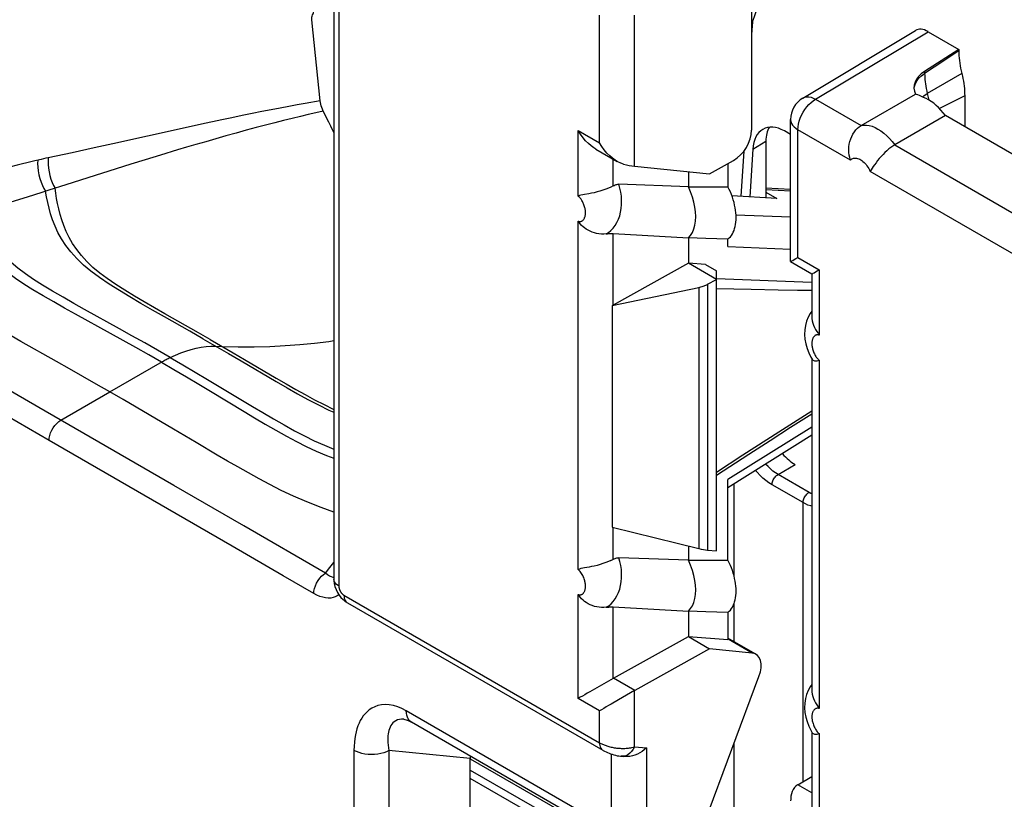
# Model space of a CAD drawing. Units: millimetres. Extents: x -44.7 to 18.8, y -43.4 to 25.3.
# Drawn here: x -22.2 to -10.3, y -9 to 0.4 of the extents above; entities that cross this region are included whole.
import ezdxf

# ---------------------------------------------------------------- set-up
doc = ezdxf.new("R2010")
doc.units = ezdxf.units.MM
doc.header["$LTSCALE"] = 23.1
doc.layers.get('0').update_dxf_attribs({"linetype": 'CONTINUOUS'})
for name, color, linetype in [('DRAFT', 7, 'CONTINUOUS'), ('RACCORDO', 7, 'CONTINUOUS'), ('SUPERFICI', 7, 'CONTINUOUS')]:
    doc.layers.add(name, color=color, linetype=linetype)

msp = doc.modelspace()

# ---------------------------------------------------------------- linework, layer by layer
at = {"color": 7, "linetype": 'CONTINUOUS'}
for p, q in [((-18.54, -0.57), (-18.641, 0.405)), ((-13.341, 0.378), (-13.351, 0.229)), ((-13.341, 0.378), (-13.351, 0.373)), ((0.597, -7.456), (-11.019, -0.749)), ((-12.881, -0.977), (-12.957, -0.933)), ((-13.445, -1.175), (-13.481, -1.719)), ((-13.337, -1.154), (-13.374, -1.725)), ((-13.563, -5.179), (-13.563, -6.283)), ((-13.563, -6.621), (-13.563, -7.075)), ((-13.563, -8.302), (-13.563, -9.818))]:
    msp.add_line(p, q, dxfattribs=at)
at = {"color": 250, "linetype": 'CONTINUOUS'}
for p, q in [((-18.54, -0.57), (-18.722, -0.602)), ((-20.201, -0.903), (-21.036, -1.088)), ((-19.968, -0.852), (-20.201, -0.903)), ((-13.337, -1.154), (-13.179, -1.056)), ((-21.26, -1.137), (-21.525, -1.195)), ((-21.036, -1.088), (-21.26, -1.137)), ((-21.525, -1.195), (-21.811, -1.256)), ((-20.645, -1.281), (-20.816, -1.334)), ((-20.459, -1.224), (-20.645, -1.281)), ((-20.816, -1.334), (-21.51, -1.555)), ((-19.796, -3.522), (-19.723, -3.524)), ((-19.778, -4.831), (-20.032, -4.682)), ((-16.737, -8.483), (-17.714, -8.386))]:
    msp.add_line(p, q, dxfattribs=at)
at = {"color": 7, "linetype": 'CONTINUOUS'}
msp.add_lwpolyline([(-18.503, -0.694), (-18.512, -0.673), (-18.521, -0.651), (-18.527, -0.631), (-18.533, -0.61), (-18.537, -0.59), (-18.54, -0.57)], dxfattribs=at)
at = {"color": 250, "linetype": 'CONTINUOUS'}
for points in [[(-18.503, -0.694), (-18.591, -0.714), (-18.683, -0.735), (-18.778, -0.758), (-18.877, -0.782), (-18.98, -0.807), (-19.086, -0.834), (-19.197, -0.863), (-19.312, -0.893), (-19.429, -0.925), (-19.55, -0.958), (-19.674, -0.993), (-19.797, -1.027), (-19.916, -1.062), (-20.034, -1.096), (-20.148, -1.13), (-20.256, -1.162), (-20.459, -1.224)], [(-18.722, -0.602), (-18.818, -0.62), (-18.918, -0.639), (-19.022, -0.658), (-19.13, -0.679), (-19.242, -0.701), (-19.359, -0.724), (-19.478, -0.749), (-19.601, -0.774), (-19.725, -0.8), (-19.968, -0.852)], [(-21.51, -1.555), (-21.676, -1.607), (-21.727, -1.623)], [(-22.14, -3.465), (-22.397, -3.319), (-22.523, -3.247), (-22.644, -3.177), (-22.768, -3.104), (-22.889, -3.031), (-23.004, -2.959), (-23.122, -2.881), (-23.242, -2.796), (-23.36, -2.705), (-23.474, -2.609), (-23.585, -2.506), (-23.693, -2.396), (-23.801, -2.278)], [(-21.07, -4.072), (-21.233, -3.979), (-21.395, -3.885), (-21.556, -3.794), (-21.711, -3.706), (-22.14, -3.465)], [(-20.343, -3.657), (-20.28, -3.628), (-20.217, -3.602), (-20.155, -3.58), (-20.093, -3.561), (-20.032, -3.546), (-19.971, -3.534), (-19.912, -3.526), (-19.854, -3.522), (-19.796, -3.522)], [(-21.07, -4.072), (-20.438, -3.707), (-20.426, -3.701), (-20.415, -3.694), (-20.403, -3.688), (-20.391, -3.681), (-20.379, -3.675), (-20.367, -3.669), (-20.355, -3.663), (-20.343, -3.657)], [(-20.598, -4.347), (-20.753, -4.256), (-20.911, -4.164), (-21.07, -4.072)], [(-20.032, -4.682), (-20.304, -4.521), (-20.598, -4.347)], [(-18.374, -5.52), (-18.53, -5.464), (-18.7, -5.396), (-18.86, -5.327), (-19.01, -5.256), (-19.147, -5.187), (-19.274, -5.119), (-19.403, -5.047), (-19.53, -4.975), (-19.653, -4.904), (-19.778, -4.831)]]:
    msp.add_lwpolyline(points, dxfattribs=at)
at = {"color": 7, "linetype": 'CONTINUOUS'}
for centre, major_axis, ratio, start_param, end_param in [((-14.893, 1.946), (-1.037, 2.148), 0.620684, -2.636271, -1.98708), ((-12.984, -1.359), (-0.218, 0.452), 0.619568, 5.545881, 7.116373)]:
    msp.add_ellipse(centre, major_axis=major_axis, ratio=ratio, start_param=start_param, end_param=end_param, dxfattribs=at)
at = {"layer": 'DRAFT', "color": 7, "linetype": 'CONTINUOUS'}
for p, q in [((-14.111, -1.422), (-14.111, -1.606)), ((-14.111, -1.606), (-13.847, -1.605)), ((-13.847, -1.605), (-13.636, -1.605)), ((-13.049, -1.745), (-13.588, -1.712)), ((-14.111, -2.218), (-14.111, -2.525)), ((-13.775, -2.719), (-14.111, -2.525)), ((-13.907, -2.539), (-14.111, -2.525)), ((-13.907, -2.539), (-13.775, -2.615)), ((-13.775, -5.984), (-13.775, -2.615)), ((-14.111, -5.924), (-14.111, -6.097)), ((-14.111, -6.097), (-13.847, -6.096)), ((-13.847, -6.096), (-13.636, -6.095)), ((-14.111, -6.709), (-14.111, -7.015)), ((-13.9, -6.716), (-14.111, -6.709)), ((-13.636, -6.724), (-13.9, -6.716)), ((-13.636, -6.724), (-13.636, -7.048)), ((-14.111, -7.015), (-13.856, -7.163)), ((-14.111, -7.015), (-13.636, -7.048))]:
    msp.add_line(p, q, dxfattribs=at)
for points in [[(-14.111, -2.218), (-14.084, -2.189), (-14.062, -2.153), (-14.045, -2.112), (-14.032, -2.066), (-14.025, -2.017), (-14.023, -1.963), (-14.025, -1.907), (-14.032, -1.849), (-14.045, -1.789), (-14.062, -1.728), (-14.084, -1.667), (-14.111, -1.606)], [(-14.111, -6.709), (-14.084, -6.679), (-14.062, -6.644), (-14.045, -6.603), (-14.032, -6.557), (-14.025, -6.507), (-14.023, -6.454), (-14.025, -6.398), (-14.032, -6.34), (-14.045, -6.28), (-14.062, -6.218), (-14.084, -6.157), (-14.111, -6.097)], [(-13.636, -6.724), (-13.62, -6.711), (-13.606, -6.696), (-13.593, -6.679), (-13.582, -6.661), (-13.571, -6.641), (-13.562, -6.619), (-13.555, -6.597), (-13.549, -6.573), (-13.544, -6.548), (-13.54, -6.522), (-13.538, -6.494), (-13.537, -6.466), (-13.538, -6.438), (-13.54, -6.408), (-13.544, -6.378), (-13.549, -6.347), (-13.555, -6.316), (-13.562, -6.285), (-13.571, -6.253), (-13.582, -6.221), (-13.593, -6.189), (-13.606, -6.158), (-13.62, -6.126), (-13.636, -6.095)]]:
    msp.add_lwpolyline(points, dxfattribs=at)
at = {"layer": 'RACCORDO', "color": 7, "linetype": 'CONTINUOUS'}
for p, q in [((-13.351, 1.241), (-13.351, -0.922)), ((-18.374, 0.687), (-18.374, -6.324)), ((-12.736, -0.538), (-11.381, 0.275)), ((-11.229, 0.261), (-10.858, 0.047)), ((-10.858, 0.047), (-11.27, -0.217)), ((-10.858, 0.047), (-10.858, 0.031)), ((-12.033, -0.867), (-11.379, -0.489)), ((-10.788, -0.511), (-10.785, -0.884)), ((-12.881, -2.505), (-12.881, -0.795)), ((-11.019, -0.749), (-11.628, -1.101)), ((-13.179, -1.056), (-13.179, -1.737)), ((-15.225, -1.152), (-14.969, -1.299)), ((-13.856, -1.447), (-13.567, -1.287)), ((-14.761, -1.358), (-13.856, -1.447)), ((-13.636, -1.325), (-13.636, -1.605)), ((-14.111, -1.606), (-14.948, -1.575)), ((-12.881, -1.639), (-13.179, -1.62)), ((-13.179, -1.67), (-13.049, -1.745)), ((-15.017, -2.166), (-14.111, -2.218)), ((-13.9, -2.225), (-14.111, -2.218)), ((-13.636, -2.234), (-13.9, -2.225)), ((-13.636, -2.323), (-13.636, -2.234)), ((-14.111, -2.525), (-15.017, -3.027)), ((-12.881, -2.505), (-12.626, -2.653)), ((-13.88, -2.777), (-13.775, -2.719)), ((-13.775, -2.706), (-12.63, -2.753)), ((-12.626, -2.653), (-12.626, -3.172)), ((-15.03, -3.034), (-13.985, -2.815)), ((-15.03, -3.034), (-15.03, -5.7)), ((-12.638, -3.652), (-12.621, -3.68)), ((-12.626, -3.673), (-12.626, -7.662)), ((-12.881, -4.497), (-12.626, -4.335)), ((-12.626, -4.593), (-13.636, -5.225)), ((-13.636, -6.095), (-13.636, -5.126)), ((-15.03, -5.7), (-13.985, -5.955)), ((-13.88, -5.974), (-13.775, -5.984)), ((-14.111, -6.097), (-14.948, -6.066)), ((-18.374, -6.324), (-18.374, -6.324)), ((-18.212, -6.608), (-15.14, -8.382)), ((-15.017, -6.657), (-14.111, -6.709)), ((-15.012, -7.515), (-14.111, -7.015)), ((-13.3, -7.227), (-13.636, -7.033)), ((-13.856, -7.163), (-14.757, -7.663)), ((-13.345, -7.213), (-13.856, -7.163)), ((-15.017, -7.518), (-15.297, -7.68)), ((-13.971, -9.398), (-13.262, -7.494)), ((-14.761, -7.665), (-14.95, -7.774)), ((-14.95, -7.774), (-15.042, -7.827)), ((-14.975, -9.469), (-17.442, -8.045)), ((-12.639, -8.142), (-12.621, -8.171)), ((-12.626, -8.164), (-12.626, -9.138)), ((-14.919, -8.455), (-14.886, -8.458)), ((-16.737, -8.621), (-15.698, -9.22)), ((-12.793, -8.797), (-12.626, -8.696))]:
    msp.add_line(p, q, dxfattribs=at)
at = {"layer": 'RACCORDO', "color": 250, "linetype": 'CONTINUOUS'}
for p, q in [((-18.315, 0.601), (-18.315, -6.406)), ((-15.181, -1.076), (-15.181, 0.461)), ((-14.761, -1.358), (-14.761, 0.459)), ((-12.581, -0.55), (-11.229, 0.261)), ((-10.858, 0.031), (-11.04, -0.089)), ((-11.04, -0.089), (-11.27, -0.243)), ((-11.27, -0.217), (-11.27, -0.243)), ((-10.823, -0.242), (-11.238, -0.483)), ((-11.396, -0.409), (-11.385, -0.373)), ((-12.581, -0.55), (-12.033, -0.867)), ((-11.293, -0.524), (-11.278, -0.511)), ((-11.278, -0.511), (-11.238, -0.483)), ((-10.788, -0.511), (-11.068, -0.65)), ((-11.068, -0.65), (-11.092, -0.662)), ((-15.437, -1.716), (-15.437, -0.928)), ((-15.437, -0.928), (-15.181, -1.076)), ((-12.793, -2.454), (-12.793, -0.918)), ((-12.161, -1.283), (-12.793, -0.918)), ((-11.628, -1.101), (-0.012, -7.808)), ((-21.973, -1.292), (-22.051, -1.311)), ((-21.895, -1.275), (-21.973, -1.292)), ((-21.839, -1.262), (-21.895, -1.275)), ((-21.811, -1.256), (-21.839, -1.262)), ((-15.017, -1.594), (-15.017, -1.272)), ((-22.051, -1.311), (-22.138, -1.331)), ((-0.14, -8.224), (-11.925, -1.419)), ((-21.817, -1.651), (-21.876, -1.67)), ((-21.727, -1.623), (-21.817, -1.651)), ((-12.881, -1.659), (-13.179, -1.641)), ((-21.876, -1.67), (-21.988, -1.704)), ((-13.539, -1.94), (-12.881, -1.968)), ((-15.437, -6.206), (-15.437, -2.018)), ((-15.017, -3.027), (-15.017, -2.166)), ((-13.636, -2.323), (-12.881, -2.354)), ((-12.793, -2.454), (-12.538, -2.602)), ((-12.538, -2.602), (-12.538, -3.389)), ((-13.985, -2.815), (-13.985, -5.955)), ((-13.88, -2.777), (-13.88, -5.974)), ((-13.775, -2.828), (-13.358, -2.837)), ((-13.358, -2.837), (-13.032, -2.843)), ((-13.032, -2.843), (-12.8, -2.847)), ((-12.8, -2.847), (-12.626, -2.849)), ((-21.848, -4.304), (-24.142, -2.979)), ((-21.801, -4.657), (-23.352, -3.761)), ((-19.492, -3.698), (-19.071, -3.945)), ((-19.45, -3.682), (-19.07, -3.905)), ((-12.538, -3.691), (-12.538, -7.88)), ((-19.754, -4.006), (-19.354, -4.246)), ((-21.659, -4.412), (-21.07, -4.072)), ((-19.858, -4.064), (-19.455, -4.307)), ((-20.301, -5.196), (-21.848, -4.304)), ((-12.626, -4.302), (-13.023, -4.556)), ((-12.626, -4.495), (-13.636, -5.126)), ((-13.023, -4.556), (-13.455, -4.834)), ((-19.599, -5.929), (-21.801, -4.657)), ((-13.455, -4.834), (-13.775, -5.041)), ((-13.033, -5.066), (-12.825, -4.946)), ((-12.66, -5.281), (-13.033, -5.066)), ((-19.457, -5.684), (-20.301, -5.196)), ((-12.731, -5.404), (-13.105, -5.189)), ((-12.731, -8.76), (-12.731, -5.404)), ((-18.475, -6.252), (-19.457, -5.684)), ((-15.017, -6.085), (-15.017, -5.701)), ((-18.984, -6.285), (-19.599, -5.929)), ((-18.617, -6.497), (-18.984, -6.285)), ((-15.437, -7.76), (-15.437, -6.508)), ((-18.254, -6.517), (-15.181, -8.291)), ((-15.017, -7.518), (-15.017, -6.657)), ((-13.345, -7.213), (-13.634, -7.046)), ((-14.757, -7.663), (-15.012, -7.515)), ((-14.761, -8.339), (-14.761, -7.665)), ((-15.181, -7.908), (-15.437, -7.76)), ((-15.037, -9.332), (-17.504, -7.907)), ((-15.181, -8.291), (-15.181, -7.908)), ((-12.538, -8.182), (-12.538, -9.434)), ((-18.134, -8.384), (-18.134, -10.203)), ((-17.714, -8.386), (-17.714, -10.043)), ((-14.761, -8.339), (-14.617, -8.354)), ((-14.617, -8.354), (-14.617, -9.334)), ((-16.738, -8.485), (-15.666, -9.104)), ((-15.037, -9.332), (-15.037, -8.428)), ((-14.892, -8.455), (-14.919, -8.455)), ((-16.026, -9.13), (-16.737, -8.72)), ((-12.626, -8.893), (-12.793, -8.797))]:
    msp.add_line(p, q, dxfattribs=at)
at = {"layer": 'RACCORDO', "color": 7, "linetype": 'CONTINUOUS'}
for points in [[(-18.641, 0.405), (-18.64, 0.42), (-18.639, 0.434), (-18.636, 0.449), (-18.632, 0.462), (-18.626, 0.476), (-18.621, 0.489), (-18.615, 0.503), (-18.608, 0.516), (-18.601, 0.53), (-18.594, 0.543), (-18.586, 0.557), (-18.578, 0.571), (-18.569, 0.585), (-18.56, 0.599), (-18.55, 0.613), (-18.54, 0.627), (-18.53, 0.642), (-18.519, 0.656), (-18.508, 0.671), (-18.496, 0.686), (-18.483, 0.702)], [(-10.858, 0.031), (-10.858, 0.003), (-10.857, -0.026), (-10.854, -0.056), (-10.851, -0.086), (-10.847, -0.117), (-10.843, -0.148), (-10.837, -0.179), (-10.831, -0.21), (-10.816, -0.273)], [(-10.816, -0.273), (-10.81, -0.304), (-10.804, -0.334), (-10.8, -0.364), (-10.796, -0.395), (-10.792, -0.424), (-10.79, -0.454), (-10.789, -0.482), (-10.788, -0.511)], [(-11.252, -0.543), (-11.282, -0.529), (-11.308, -0.517), (-11.331, -0.507), (-11.35, -0.499), (-11.366, -0.493), (-11.379, -0.489)], [(-18.374, -0.95), (-18.39, -0.92), (-18.414, -0.874), (-18.437, -0.828), (-18.46, -0.783), (-18.482, -0.738), (-18.503, -0.694)], [(-15.225, -1.152), (-15.247, -1.138), (-15.281, -1.114), (-15.314, -1.085), (-15.347, -1.052), (-15.378, -1.014), (-15.408, -0.973), (-15.437, -0.928)], [(-12.161, -1.283), (-12.17, -1.254), (-12.177, -1.223), (-12.181, -1.191), (-12.182, -1.159), (-12.181, -1.126), (-12.176, -1.093), (-12.169, -1.06), (-12.159, -1.029), (-12.147, -0.999), (-12.132, -0.97), (-12.115, -0.944), (-12.097, -0.921), (-12.077, -0.9), (-12.055, -0.882), (-12.033, -0.867)], [(-14.969, -1.299), (-14.992, -1.286), (-15.025, -1.261), (-15.058, -1.232), (-15.091, -1.199), (-15.123, -1.162), (-15.153, -1.121), (-15.181, -1.076)], [(-11.628, -1.101), (-11.651, -1.115), (-11.675, -1.132), (-11.699, -1.15), (-11.723, -1.171), (-11.747, -1.193), (-11.77, -1.216), (-11.793, -1.241), (-11.815, -1.265), (-11.835, -1.29), (-11.854, -1.315), (-11.871, -1.339), (-11.887, -1.361), (-11.901, -1.382), (-11.913, -1.402), (-11.925, -1.419)], [(-14.891, -1.332), (-14.924, -1.321), (-14.958, -1.306), (-14.969, -1.299)], [(-15.017, -1.594), (-15.044, -1.608), (-15.074, -1.622), (-15.106, -1.635), (-15.14, -1.647), (-15.175, -1.658), (-15.21, -1.667), (-15.244, -1.676), (-15.277, -1.683), (-15.307, -1.689)], [(-15.017, -1.594), (-15.005, -1.588), (-14.993, -1.583), (-14.981, -1.579), (-14.97, -1.577), (-14.959, -1.575), (-14.948, -1.575)], [(-13.636, -2.234), (-13.62, -2.22), (-13.606, -2.205), (-13.593, -2.189), (-13.582, -2.17), (-13.571, -2.15), (-13.562, -2.129), (-13.555, -2.106), (-13.549, -2.082), (-13.544, -2.057), (-13.54, -2.031), (-13.538, -2.004), (-13.537, -1.976), (-13.538, -1.947), (-13.54, -1.917), (-13.544, -1.887), (-13.549, -1.857), (-13.555, -1.826), (-13.562, -1.794), (-13.571, -1.762), (-13.582, -1.731), (-13.593, -1.699), (-13.606, -1.667), (-13.62, -1.636), (-13.636, -1.605)], [(-15.307, -1.689), (-15.36, -1.698), (-15.382, -1.702), (-15.403, -1.707), (-15.421, -1.711), (-15.437, -1.716)], [(-15.101, -2.172), (-15.129, -2.174), (-15.158, -2.174), (-15.187, -2.172), (-15.215, -2.167), (-15.242, -2.16), (-15.269, -2.151), (-15.294, -2.14), (-15.317, -2.128), (-15.339, -2.115), (-15.359, -2.1), (-15.378, -2.085), (-15.395, -2.069), (-15.41, -2.053), (-15.424, -2.035), (-15.437, -2.018)], [(-15.101, -2.172), (-15.085, -2.17), (-15.07, -2.168), (-15.056, -2.167), (-15.042, -2.166), (-15.029, -2.166), (-15.017, -2.166)], [(-12.881, -2.505), (-12.88, -2.505), (-12.876, -2.502), (-12.867, -2.497), (-12.855, -2.49), (-12.839, -2.48), (-12.818, -2.468), (-12.793, -2.454)], [(-12.626, -2.652), (-12.625, -2.652), (-12.62, -2.65), (-12.612, -2.645), (-12.6, -2.638), (-12.583, -2.628), (-12.563, -2.617), (-12.538, -2.602)], [(-13.985, -2.815), (-13.972, -2.812), (-13.96, -2.808), (-13.947, -2.805), (-13.935, -2.801), (-13.923, -2.797), (-13.912, -2.792), (-13.901, -2.787), (-13.89, -2.782), (-13.88, -2.777)], [(-15.03, -3.034), (-15.028, -3.033), (-15.025, -3.032), (-15.023, -3.031), (-15.021, -3.03), (-15.019, -3.028), (-15.017, -3.027)], [(-12.626, -3.101), (-12.646, -3.128), (-12.671, -3.172), (-12.691, -3.22), (-12.704, -3.272), (-12.712, -3.326), (-12.714, -3.383), (-12.709, -3.439), (-12.699, -3.494), (-12.683, -3.549), (-12.663, -3.601), (-12.638, -3.652)], [(-12.626, -3.171), (-12.625, -3.188), (-12.621, -3.216), (-12.614, -3.244), (-12.605, -3.27), (-12.593, -3.296), (-12.581, -3.32), (-12.567, -3.344), (-12.552, -3.367), (-12.538, -3.389)], [(-12.621, -3.68), (-12.618, -3.685), (-12.611, -3.691), (-12.603, -3.695), (-12.594, -3.697), (-12.583, -3.699)], [(-12.583, -3.699), (-12.573, -3.699), (-12.561, -3.698), (-12.55, -3.695), (-12.538, -3.691)], [(-13.775, -5.074), (-13.383, -4.82), (-13.128, -4.656), (-12.881, -4.497)], [(-15.044, -6.099), (-15.074, -6.113), (-15.106, -6.125), (-15.14, -6.137), (-15.174, -6.148), (-15.209, -6.158), (-15.243, -6.166), (-15.276, -6.173), (-15.306, -6.179)], [(-15.044, -6.099), (-15.005, -6.079), (-14.993, -6.074), (-14.982, -6.07), (-14.971, -6.067), (-14.959, -6.066), (-14.948, -6.066)], [(-15.306, -6.179), (-15.36, -6.189), (-15.382, -6.193), (-15.403, -6.197), (-15.421, -6.202), (-15.437, -6.206)], [(-18.374, -6.324), (-18.374, -6.34), (-18.37, -6.376), (-18.362, -6.413), (-18.349, -6.449), (-18.333, -6.483), (-18.313, -6.516), (-18.29, -6.545), (-18.265, -6.57), (-18.238, -6.591), (-18.212, -6.608)], [(-15.101, -6.662), (-15.129, -6.665), (-15.157, -6.665), (-15.185, -6.662), (-15.214, -6.658), (-15.241, -6.651), (-15.268, -6.642), (-15.293, -6.631), (-15.317, -6.619), (-15.339, -6.605), (-15.359, -6.591), (-15.378, -6.576), (-15.395, -6.56), (-15.41, -6.543), (-15.424, -6.526), (-15.437, -6.508)], [(-15.101, -6.662), (-15.085, -6.66), (-15.07, -6.659), (-15.056, -6.657), (-15.042, -6.657), (-15.029, -6.657), (-15.017, -6.657)], [(-15.297, -7.68), (-15.327, -7.697), (-15.356, -7.714), (-15.385, -7.73), (-15.412, -7.745), (-15.437, -7.76)], [(-12.626, -7.591), (-12.646, -7.618), (-12.671, -7.662), (-12.69, -7.71), (-12.704, -7.761), (-12.712, -7.816), (-12.714, -7.872), (-12.709, -7.928), (-12.699, -7.984), (-12.684, -8.038), (-12.664, -8.091), (-12.639, -8.142)], [(-12.626, -7.662), (-12.625, -7.678), (-12.621, -7.707), (-12.614, -7.734), (-12.605, -7.761), (-12.593, -7.786), (-12.581, -7.811), (-12.567, -7.835), (-12.552, -7.858), (-12.538, -7.88)], [(-15.042, -7.827), (-15.072, -7.845), (-15.101, -7.861), (-15.129, -7.878), (-15.156, -7.894), (-15.181, -7.908)], [(-17.535, -8.01), (-17.522, -8.012), (-17.504, -8.017), (-17.481, -8.025), (-17.456, -8.037), (-17.442, -8.045)], [(-12.621, -8.171), (-12.618, -8.176), (-12.611, -8.181), (-12.603, -8.185), (-12.594, -8.188), (-12.584, -8.189)], [(-12.584, -8.189), (-12.573, -8.189), (-12.561, -8.188), (-12.55, -8.186), (-12.538, -8.182)], [(-15.14, -8.382), (-15.135, -8.385), (-15.119, -8.394), (-15.102, -8.402), (-15.085, -8.41), (-15.066, -8.417), (-15.047, -8.424), (-15.028, -8.431), (-15.008, -8.437), (-14.988, -8.443), (-14.967, -8.448)], [(-14.617, -8.354), (-14.642, -8.376), (-14.669, -8.396), (-14.697, -8.413), (-14.725, -8.428), (-14.755, -8.44), (-14.785, -8.45), (-14.815, -8.456), (-14.846, -8.459), (-14.875, -8.459), (-14.886, -8.458)], [(-14.967, -8.448), (-14.947, -8.451), (-14.927, -8.454), (-14.919, -8.455)], [(-12.834, -8.831), (-12.849, -8.853), (-12.861, -8.878), (-12.87, -8.906), (-12.877, -8.936), (-12.88, -8.969), (-12.881, -8.991)], [(-12.797, -8.799), (-12.817, -8.814), (-12.834, -8.831)]]:
    msp.add_lwpolyline(points, dxfattribs=at)
at = {"layer": 'RACCORDO', "color": 250, "linetype": 'CONTINUOUS'}
for points in [[(-11.385, -0.373), (-11.367, -0.338), (-11.342, -0.304), (-11.309, -0.272), (-11.27, -0.243)], [(-11.27, -0.243), (-11.269, -0.266), (-11.268, -0.29), (-11.266, -0.315), (-11.263, -0.341), (-11.26, -0.367), (-11.256, -0.395), (-11.251, -0.423), (-11.245, -0.453), (-11.238, -0.483)], [(-12.793, -0.918), (-12.791, -0.885), (-12.786, -0.85), (-12.777, -0.815), (-12.765, -0.779), (-12.749, -0.743), (-12.731, -0.709), (-12.71, -0.676), (-12.687, -0.644), (-12.662, -0.616), (-12.636, -0.59), (-12.609, -0.569), (-12.581, -0.55)], [(-12.736, -0.538), (-12.733, -0.537), (-12.712, -0.528), (-12.688, -0.523), (-12.663, -0.523), (-12.636, -0.528), (-12.609, -0.537), (-12.581, -0.55)], [(-11.238, -0.483), (-11.234, -0.499), (-11.23, -0.514), (-11.226, -0.53), (-11.223, -0.545), (-11.22, -0.56)], [(-12.881, -0.795), (-12.881, -0.798), (-12.878, -0.82), (-12.87, -0.842), (-12.857, -0.863), (-12.84, -0.883), (-12.818, -0.901), (-12.793, -0.918)], [(-12.033, -0.867), (-12.003, -0.863), (-11.97, -0.863), (-11.937, -0.868), (-11.902, -0.877), (-11.866, -0.892), (-11.831, -0.91), (-11.795, -0.933), (-11.76, -0.96), (-11.725, -0.99), (-11.691, -1.024), (-11.659, -1.061), (-11.628, -1.101)], [(-21.937, -1.284), (-21.939, -1.325), (-21.937, -1.368), (-21.932, -1.414), (-21.923, -1.459), (-21.912, -1.505), (-21.898, -1.548), (-21.881, -1.589), (-21.863, -1.627), (-21.843, -1.659)], [(-21.811, -1.256), (-21.813, -1.296), (-21.812, -1.338), (-21.808, -1.381), (-21.801, -1.426), (-21.791, -1.47), (-21.778, -1.512), (-21.763, -1.553), (-21.746, -1.59), (-21.727, -1.623)], [(-12.161, -1.283), (-12.153, -1.275), (-12.144, -1.269), (-12.135, -1.264), (-12.124, -1.261), (-12.113, -1.259), (-12.101, -1.259), (-12.089, -1.26), (-12.076, -1.263), (-12.063, -1.267), (-12.05, -1.274), (-12.037, -1.281), (-12.024, -1.29), (-12.011, -1.3), (-11.998, -1.312), (-11.986, -1.324), (-11.974, -1.338), (-11.963, -1.353), (-11.952, -1.368), (-11.942, -1.384), (-11.933, -1.401), (-11.925, -1.419)], [(-22.138, -1.331), (-22.183, -1.343), (-22.279, -1.367)], [(-20.407, -3.133), (-20.535, -3.06), (-20.657, -2.989), (-20.775, -2.919), (-20.889, -2.849), (-21, -2.779), (-21.101, -2.709), (-21.192, -2.642), (-21.273, -2.574), (-21.347, -2.502), (-21.413, -2.43), (-21.469, -2.358), (-21.518, -2.285), (-21.559, -2.213), (-21.594, -2.142), (-21.623, -2.072), (-21.648, -2.004), (-21.668, -1.936), (-21.685, -1.871), (-21.699, -1.807), (-21.71, -1.744), (-21.72, -1.683), (-21.727, -1.623)], [(-15.101, -2.172), (-15.071, -2.153), (-15.043, -2.13), (-15.016, -2.102), (-14.992, -2.07), (-14.971, -2.034), (-14.952, -1.995), (-14.937, -1.954), (-14.926, -1.91), (-14.918, -1.865), (-14.914, -1.817), (-14.914, -1.768), (-14.917, -1.719), (-14.924, -1.67), (-14.934, -1.622), (-14.948, -1.575)], [(-21.988, -1.704), (-22.116, -1.744), (-22.462, -1.85)], [(-20.414, -3.169), (-20.557, -3.087), (-20.696, -3.007), (-20.83, -2.928), (-20.956, -2.852), (-21.079, -2.775), (-21.196, -2.696), (-21.299, -2.62), (-21.387, -2.546), (-21.468, -2.468), (-21.54, -2.388), (-21.601, -2.309), (-21.651, -2.231), (-21.694, -2.154), (-21.729, -2.078), (-21.758, -2.004), (-21.782, -1.931), (-21.802, -1.861), (-21.818, -1.792), (-21.832, -1.725), (-21.843, -1.659)], [(-15.437, -2.018), (-15.431, -2.019), (-15.426, -2.021), (-15.421, -2.022), (-15.415, -2.022), (-15.41, -2.022), (-15.404, -2.021), (-15.398, -2.019), (-15.393, -2.017), (-15.387, -2.014), (-15.382, -2.01), (-15.377, -2.005), (-15.373, -2), (-15.369, -1.995), (-15.365, -1.989), (-15.362, -1.983), (-15.359, -1.976), (-15.356, -1.97), (-15.354, -1.963), (-15.352, -1.957), (-15.351, -1.95), (-15.35, -1.943), (-15.349, -1.936), (-15.349, -1.929), (-15.348, -1.921), (-15.348, -1.913), (-15.349, -1.905), (-15.349, -1.897), (-15.35, -1.887), (-15.352, -1.878), (-15.354, -1.867), (-15.356, -1.856), (-15.359, -1.845), (-15.363, -1.834), (-15.367, -1.822), (-15.371, -1.811), (-15.376, -1.8), (-15.381, -1.79), (-15.386, -1.78), (-15.391, -1.771), (-15.396, -1.762), (-15.402, -1.755), (-15.407, -1.747), (-15.412, -1.741), (-15.417, -1.735), (-15.422, -1.729), (-15.427, -1.724), (-15.432, -1.72), (-15.437, -1.716)], [(-20.953, -3.313), (-21.374, -3.08), (-21.503, -3.008), (-21.633, -2.934), (-21.76, -2.86), (-21.88, -2.788), (-21.988, -2.72), (-22.085, -2.653), (-22.175, -2.585), (-22.257, -2.516), (-22.33, -2.447), (-22.396, -2.377), (-22.453, -2.308), (-22.503, -2.24), (-22.547, -2.173), (-22.585, -2.107), (-22.619, -2.043), (-22.649, -1.98), (-22.677, -1.918)], [(-21.061, -3.37), (-21.484, -3.136), (-21.614, -3.063), (-21.745, -2.99), (-21.874, -2.916), (-21.995, -2.844), (-22.105, -2.775), (-22.205, -2.709), (-22.298, -2.641), (-22.384, -2.572), (-22.461, -2.503), (-22.531, -2.433), (-22.592, -2.363), (-22.646, -2.295), (-22.694, -2.227), (-22.736, -2.16), (-22.774, -2.095), (-22.808, -2.031)], [(-19.952, -3.432), (-20.109, -3.342), (-20.414, -3.169)], [(-19.863, -3.443), (-20.003, -3.363), (-20.407, -3.133)], [(-20.343, -3.657), (-20.496, -3.57), (-20.65, -3.482), (-20.804, -3.396), (-20.953, -3.313)], [(-20.45, -3.714), (-20.603, -3.626), (-20.758, -3.539), (-20.911, -3.453), (-21.061, -3.37)], [(-19.952, -3.432), (-19.643, -3.61), (-19.492, -3.698)], [(-12.538, -3.389), (-12.542, -3.388), (-12.546, -3.387), (-12.55, -3.386), (-12.555, -3.386), (-12.558, -3.386), (-12.562, -3.386), (-12.566, -3.386), (-12.57, -3.387), (-12.574, -3.388), (-12.577, -3.389), (-12.581, -3.391), (-12.585, -3.393), (-12.589, -3.395), (-12.592, -3.398), (-12.596, -3.401), (-12.6, -3.405), (-12.603, -3.409), (-12.607, -3.414), (-12.61, -3.419), (-12.613, -3.425), (-12.616, -3.431), (-12.618, -3.437), (-12.62, -3.443), (-12.622, -3.45), (-12.623, -3.456), (-12.624, -3.463), (-12.625, -3.47), (-12.626, -3.477), (-12.626, -3.484), (-12.626, -3.491), (-12.626, -3.499), (-12.626, -3.507), (-12.625, -3.515), (-12.623, -3.524), (-12.622, -3.534), (-12.62, -3.544), (-12.617, -3.555), (-12.614, -3.566), (-12.61, -3.577), (-12.606, -3.589)], [(-19.863, -3.443), (-19.585, -3.603), (-19.45, -3.682)], [(-19.723, -3.524), (-19.527, -3.528), (-19.335, -3.529), (-19.147, -3.524), (-18.963, -3.514), (-18.783, -3.5), (-18.608, -3.484), (-18.437, -3.464), (-18.374, -3.455)], [(-20.343, -3.657), (-20.192, -3.745), (-20.042, -3.833), (-19.895, -3.921), (-19.754, -4.006)], [(-12.606, -3.589), (-12.602, -3.601), (-12.596, -3.612), (-12.591, -3.623), (-12.585, -3.634), (-12.579, -3.644), (-12.573, -3.654), (-12.566, -3.663), (-12.559, -3.671), (-12.552, -3.679), (-12.545, -3.685), (-12.538, -3.691)], [(-20.45, -3.714), (-20.299, -3.802), (-20.148, -3.891), (-20, -3.979), (-19.858, -4.064)], [(-19.07, -3.905), (-18.951, -3.975), (-18.834, -4.042), (-18.721, -4.105), (-18.608, -4.166), (-18.494, -4.225), (-18.383, -4.279), (-18.374, -4.283)], [(-19.071, -3.945), (-18.939, -4.021), (-18.811, -4.094), (-18.687, -4.162), (-18.562, -4.227), (-18.436, -4.29), (-18.374, -4.317)], [(-19.354, -4.246), (-19.23, -4.321), (-19.103, -4.395), (-18.974, -4.469), (-18.848, -4.539), (-18.728, -4.602), (-18.611, -4.659), (-18.49, -4.713), (-18.374, -4.759)], [(-19.455, -4.307), (-19.329, -4.383), (-19.201, -4.458), (-19.072, -4.533), (-18.946, -4.604), (-18.825, -4.669), (-18.707, -4.729), (-18.587, -4.784), (-18.465, -4.835), (-18.374, -4.869)], [(-21.801, -4.657), (-21.799, -4.628), (-21.792, -4.597), (-21.782, -4.565), (-21.768, -4.533), (-21.75, -4.503), (-21.73, -4.475), (-21.708, -4.45), (-21.684, -4.429), (-21.659, -4.412)], [(-13.033, -5.066), (-13.063, -5.046), (-13.094, -5.024), (-13.124, -4.999), (-13.153, -4.971), (-13.182, -4.941), (-13.182, -4.941)], [(-13.105, -5.189), (-13.142, -5.165), (-13.178, -5.139), (-13.214, -5.109), (-13.249, -5.076), (-13.284, -5.039), (-13.303, -5.017)], [(-13.105, -5.189), (-13.104, -5.178), (-13.102, -5.166), (-13.099, -5.154), (-13.095, -5.142), (-13.09, -5.13), (-13.084, -5.118), (-13.076, -5.107), (-13.069, -5.097), (-13.06, -5.087), (-13.051, -5.079), (-13.042, -5.072), (-13.033, -5.066)], [(-12.731, -5.404), (-12.731, -5.393), (-12.729, -5.382), (-12.726, -5.37), (-12.722, -5.358), (-12.717, -5.346), (-12.71, -5.334), (-12.703, -5.323), (-12.695, -5.312), (-12.687, -5.303), (-12.678, -5.294), (-12.669, -5.287), (-12.66, -5.281)], [(-12.626, -5.298), (-12.638, -5.292), (-12.66, -5.281)], [(-12.626, -5.448), (-12.64, -5.444), (-12.673, -5.433), (-12.703, -5.419), (-12.731, -5.404)], [(-18.475, -6.252), (-18.423, -6.184), (-18.374, -6.122)], [(-15.101, -6.662), (-15.07, -6.643), (-15.042, -6.62), (-15.016, -6.592), (-14.991, -6.56), (-14.97, -6.524), (-14.952, -6.485), (-14.937, -6.443), (-14.926, -6.4), (-14.918, -6.355), (-14.914, -6.307), (-14.914, -6.258), (-14.917, -6.209), (-14.924, -6.16), (-14.934, -6.112), (-14.948, -6.066)], [(-18.617, -6.497), (-18.615, -6.467), (-18.608, -6.436), (-18.598, -6.404), (-18.584, -6.373), (-18.566, -6.342), (-18.546, -6.314), (-18.524, -6.289), (-18.5, -6.268), (-18.475, -6.252)], [(-18.405, -6.298), (-18.428, -6.287), (-18.451, -6.271), (-18.475, -6.252)], [(-15.437, -6.508), (-15.432, -6.51), (-15.427, -6.511), (-15.423, -6.512), (-15.419, -6.512), (-15.415, -6.512), (-15.411, -6.512), (-15.407, -6.512), (-15.403, -6.511), (-15.4, -6.51), (-15.396, -6.509), (-15.393, -6.507), (-15.389, -6.505), (-15.385, -6.503), (-15.382, -6.5), (-15.378, -6.497), (-15.374, -6.493), (-15.371, -6.488), (-15.367, -6.483), (-15.364, -6.478), (-15.361, -6.472), (-15.358, -6.466), (-15.356, -6.459), (-15.354, -6.453), (-15.352, -6.446), (-15.351, -6.439), (-15.35, -6.432), (-15.349, -6.424), (-15.348, -6.417), (-15.348, -6.409), (-15.348, -6.401), (-15.349, -6.393), (-15.35, -6.384), (-15.351, -6.374), (-15.353, -6.364), (-15.355, -6.354), (-15.358, -6.343), (-15.361, -6.331), (-15.365, -6.319), (-15.369, -6.306), (-15.375, -6.293), (-15.381, -6.28), (-15.388, -6.268), (-15.395, -6.255), (-15.403, -6.244), (-15.411, -6.233), (-15.419, -6.223), (-15.428, -6.214), (-15.437, -6.206)], [(-18.374, -6.306), (-18.383, -6.305), (-18.405, -6.298)], [(-18.315, -6.406), (-18.332, -6.395), (-18.347, -6.383), (-18.358, -6.37), (-18.367, -6.356), (-18.372, -6.341), (-18.374, -6.326), (-18.374, -6.324)], [(-18.315, -6.512), (-18.334, -6.525), (-18.358, -6.537), (-18.385, -6.546), (-18.413, -6.551), (-18.444, -6.552), (-18.476, -6.549), (-18.51, -6.542), (-18.544, -6.531), (-18.58, -6.516), (-18.617, -6.497)], [(-18.315, -6.406), (-18.315, -6.41), (-18.315, -6.414), (-18.315, -6.418), (-18.314, -6.422), (-18.314, -6.426), (-18.313, -6.43), (-18.312, -6.434), (-18.311, -6.438), (-18.31, -6.441), (-18.309, -6.445), (-18.308, -6.449), (-18.306, -6.453), (-18.305, -6.457), (-18.303, -6.461), (-18.301, -6.465), (-18.299, -6.469), (-18.297, -6.472), (-18.294, -6.476), (-18.292, -6.48), (-18.289, -6.484), (-18.286, -6.488), (-18.283, -6.491), (-18.28, -6.495), (-18.277, -6.498), (-18.274, -6.502), (-18.27, -6.505), (-18.266, -6.508), (-18.262, -6.511), (-18.258, -6.514), (-18.254, -6.517)], [(-18.254, -6.517), (-18.253, -6.535), (-18.25, -6.552), (-18.245, -6.568), (-18.239, -6.581), (-18.231, -6.593), (-18.221, -6.603), (-18.212, -6.608)], [(-17.504, -7.907), (-17.557, -7.88), (-17.608, -7.859), (-17.659, -7.844), (-17.709, -7.835), (-17.758, -7.832), (-17.804, -7.835), (-17.846, -7.844), (-17.884, -7.858), (-17.919, -7.875), (-17.949, -7.895), (-17.976, -7.918), (-18.001, -7.943), (-18.022, -7.969), (-18.041, -7.997), (-18.058, -8.026), (-18.073, -8.057), (-18.086, -8.089), (-18.098, -8.123), (-18.109, -8.16), (-18.117, -8.198), (-18.124, -8.24), (-18.129, -8.285), (-18.133, -8.333), (-18.134, -8.384)], [(-17.442, -8.045), (-17.454, -8.036), (-17.469, -8.022), (-17.482, -8.004), (-17.491, -7.984), (-17.498, -7.961), (-17.503, -7.935), (-17.504, -7.907)], [(-12.538, -7.88), (-12.544, -7.878), (-12.551, -7.877), (-12.557, -7.876), (-12.564, -7.877), (-12.571, -7.878), (-12.577, -7.88), (-12.583, -7.882), (-12.589, -7.886), (-12.594, -7.89), (-12.599, -7.895), (-12.604, -7.901), (-12.608, -7.906), (-12.611, -7.912), (-12.614, -7.919), (-12.617, -7.925), (-12.619, -7.932), (-12.621, -7.939), (-12.623, -7.945), (-12.624, -7.952), (-12.625, -7.96), (-12.626, -7.967), (-12.626, -7.974), (-12.626, -7.982), (-12.626, -7.99), (-12.625, -7.999), (-12.624, -8.008), (-12.623, -8.018), (-12.621, -8.028), (-12.619, -8.039), (-12.616, -8.05), (-12.612, -8.062), (-12.608, -8.075)], [(-17.535, -8.01), (-17.56, -8.009), (-17.587, -8.011), (-17.611, -8.017), (-17.632, -8.027), (-17.65, -8.039), (-17.666, -8.053), (-17.679, -8.069), (-17.691, -8.086), (-17.7, -8.104), (-17.708, -8.123), (-17.714, -8.143), (-17.719, -8.164), (-17.723, -8.186), (-17.726, -8.209), (-17.727, -8.234), (-17.728, -8.26), (-17.727, -8.289), (-17.724, -8.319), (-17.72, -8.352), (-17.714, -8.386)], [(-12.608, -8.075), (-12.603, -8.087), (-12.597, -8.101), (-12.591, -8.114), (-12.584, -8.127), (-12.576, -8.139), (-12.569, -8.15), (-12.561, -8.16), (-12.553, -8.168), (-12.545, -8.176), (-12.538, -8.182)], [(-17.714, -8.386), (-17.744, -8.401), (-17.776, -8.413), (-17.812, -8.422), (-17.848, -8.429), (-17.886, -8.433), (-17.925, -8.434), (-17.964, -8.433), (-18.002, -8.428), (-18.038, -8.421), (-18.073, -8.411), (-18.105, -8.398), (-18.134, -8.384)], [(-15.181, -8.291), (-15.18, -8.309), (-15.177, -8.326), (-15.173, -8.342), (-15.166, -8.355), (-15.158, -8.367), (-15.148, -8.377), (-15.14, -8.382)], [(-15.181, -8.291), (-15.173, -8.296), (-15.164, -8.3), (-15.154, -8.305), (-15.145, -8.309), (-15.134, -8.314), (-15.124, -8.318), (-15.113, -8.322), (-15.102, -8.326), (-15.091, -8.33)], [(-15.091, -8.33), (-15.079, -8.333), (-15.067, -8.337), (-15.055, -8.34), (-15.042, -8.343)], [(-15.042, -8.343), (-15.029, -8.346), (-15.015, -8.349), (-15.002, -8.351), (-14.988, -8.353), (-14.974, -8.355), (-14.96, -8.356), (-14.946, -8.358), (-14.932, -8.358), (-14.918, -8.359), (-14.903, -8.359), (-14.889, -8.359), (-14.875, -8.359), (-14.861, -8.358), (-14.847, -8.357), (-14.833, -8.355), (-14.819, -8.353), (-14.804, -8.351), (-14.79, -8.347), (-14.775, -8.344), (-14.761, -8.339)], [(-14.761, -8.339), (-14.776, -8.369), (-14.794, -8.396), (-14.815, -8.419), (-14.839, -8.436), (-14.865, -8.448), (-14.892, -8.455)]]:
    msp.add_lwpolyline(points, dxfattribs=at)
at = {"layer": 'RACCORDO', "color": 7, "linetype": 'CONTINUOUS'}
msp.add_arc((-12.581, -0.795), 0.3, 120.9915, 179.9992, dxfattribs=at)
for centre, major_axis, ratio, start_param, end_param in [((-11.229, 0.017), (-0.15, 0.26), 0.577332, -0.785642, 0.009885), ((-10.898, -0.41), (0.5, 0), 0.57739, 2.408516, 3.420153), ((-11.219, -0.965), (-0.253, 0.431), 0.572271, -1.399119, -0.702725), ((-13.567, -1.042), (0.155, 0.257), 0.588628, -2.345864, -0.775068), ((-12.825, -1.261), (-0.25, 0.433), 0.577156, 0.293899, 0.785198), ((-14.969, -1.236), (0.299, -0.105), 0.21843, -1.23224, -0.728408), ((-12.825, -4.538), (-0.25, 0.433), 0.577508, -4.381066, -3.927191), ((-14.088, -5.852), (0.299, -0.105), 0.21843, -1.144974, -0.728408), ((-13.453, -7.485), (0.155, 0.257), 0.588628, 5.019425, 6.555315), ((-15.012, -7.76), (0.155, 0.257), 0.588628, 0.795728, 0.815495), ((-14.757, -7.908), (0.155, 0.257), 0.588628, 0.795728, 0.815495), ((-12.793, -9.042), (0.146, 0.262), 0.56581, 0.775946, 0.795713)]:
    msp.add_ellipse(centre, major_axis=major_axis, ratio=ratio, start_param=start_param, end_param=end_param, dxfattribs=at)
at = {"layer": 'SUPERFICI', "color": 7, "linetype": 'CONTINUOUS'}
msp.add_line((-16.737, -9.5), (-16.737, -8.483), dxfattribs=at)
msp.add_ellipse((-16.312, -8.733), major_axis=(-0.258, 0.602), ratio=0.560411, start_param=0.864056, end_param=0.918126, dxfattribs=at)

doc.saveas('drawing.dxf')
